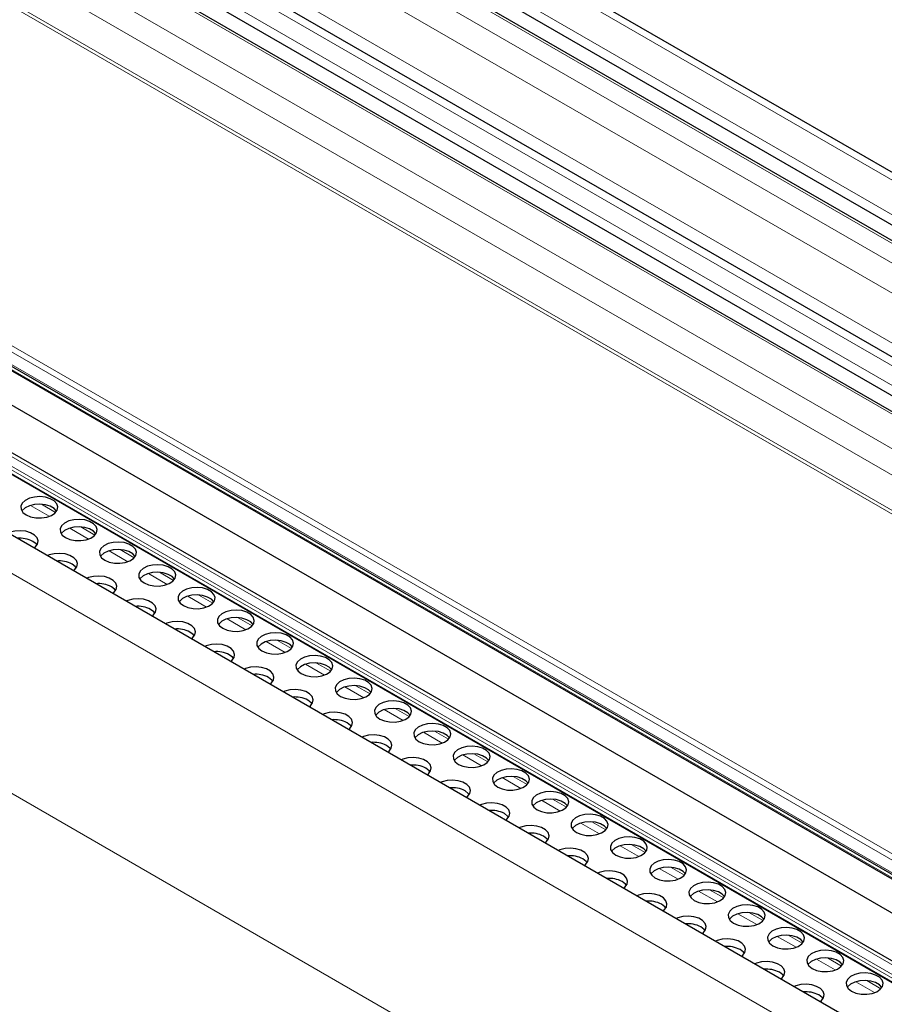
# Model space of a CAD drawing. Units: millimetres. Extents: x 0 to 841, y 0 to 594.
# Drawn here: x 589 to 597, y 124 to 132 of the extents above; entities that cross this region are included whole.
import ezdxf

# ---------------------------------------------------------------- set-up
doc = ezdxf.new("R2010")
doc.units = ezdxf.units.MM

msp = doc.modelspace()

# ---------------------------------------------------------------- linework, layer by layer
at = {"color": 7, "linetype": 'Continuous', "lineweight": 0}
for p, q in [((489.3553051, 192.6490456), (623.9740251, 114.9353127)), ((489.1274761, 192.4805484), (623.7461961, 114.7668155)), ((488.9389212, 192.3410964), (623.5576412, 114.6273636)), ((488.8091291, 192.2451049), (623.4278491, 114.531372)), ((488.7143493, 192.0410881), (623.2313639, 114.3860684)), ((488.1369105, 191.7479464), (622.7556305, 114.0342135)), ((488.4112966, 191.785155), (622.9041695, 114.1440721)), ((488.0071184, 191.6519548), (622.6258384, 113.9382219)), ((487.8185568, 191.512499), (622.4372768, 113.7987661)), ((487.5907345, 191.3440067), (622.2094545, 113.6302738)), ((487.507803, 191.1654926), (622.0375359, 113.5031309)), ((487.3124574, 190.9724745), (621.8129437, 113.3269965)), ((621.7872038, 113.3095132), (487.2878976, 190.95431)), ((620.9175896, 110.8792427), (484.8306487, 189.4405614)), ((620.8934546, 110.8369462), (484.8065137, 189.3982649)), ((620.8831371, 110.7339525), (484.7961962, 189.2952712)), ((484.8851159, 189.2004914), (620.9720568, 110.6391727)), ((622.4775692, 108.0106139), (482.0744404, 189.0636149)), ((623.6068215, 108.251987), (483.8361786, 188.9398616)), ((623.6366682, 108.2674222), (483.8545479, 188.9619226)), ((623.7037997, 108.3103029), (483.921032, 189.0051771)), ((623.5746146, 108.2379184), (483.8220375, 188.9153639)), ((622.2312226, 106.2516173), (481.8280937, 187.3046183)), ((589.4753325, 127.7433836), (589.3130031, 127.8370944)), ((589.5297256, 127.7772983), (589.4082078, 127.8474491)), ((589.8147462, 127.5474443), (589.6524167, 127.6411551)), ((589.8691392, 127.581359), (589.7476214, 127.6515097)), ((590.1541598, 127.351505), (589.9918304, 127.4452157)), ((590.2085393, 127.3854275), (590.087035, 127.4555704)), ((590.547953, 127.1894882), (590.4264352, 127.2596389)), ((590.4935734, 127.1555656), (590.3312305, 127.2492842)), ((590.832987, 126.9596263), (590.6706441, 127.0533449)), ((590.8873666, 126.9935488), (590.7658488, 127.0636996)), ((591.1723872, 126.7636948), (591.0100577, 126.8574056)), ((591.2267802, 126.7976095), (591.1052624, 126.8677603)), ((591.5118008, 126.5677555), (591.3494714, 126.6614663)), ((591.5661938, 126.6016702), (591.4446761, 126.6718209)), ((591.8512144, 126.3718162), (591.688885, 126.4655269)), ((591.905594, 126.4057387), (591.7840897, 126.4758816)), ((592.1906281, 126.1758768), (592.0282986, 126.2695876)), ((592.2450076, 126.2097994), (592.1235033, 126.2799423)), ((592.5300417, 125.9799375), (592.3676988, 126.0736561)), ((592.5844212, 126.01386), (592.4629035, 126.0840108)), ((592.8694553, 125.7839982), (592.7071124, 125.8777168)), ((592.9238349, 125.8179207), (592.8023171, 125.8880715)), ((593.2088555, 125.5880667), (593.046526, 125.6817775)), ((593.2632485, 125.6219814), (593.1417307, 125.6921321)), ((593.5482691, 125.3921274), (593.3859397, 125.4858381)), ((593.6026621, 125.4260421), (593.4811443, 125.4961928)), ((593.9420623, 125.2301106), (593.820558, 125.3002535)), ((593.8876827, 125.196188), (593.7253533, 125.2898988)), ((594.2270964, 125.0002487), (594.0647669, 125.0939595)), ((594.2814759, 125.0341712), (594.1599716, 125.1043142)), ((594.56651, 124.8043094), (594.4041671, 124.898028)), ((594.6208895, 124.8382319), (594.4993717, 124.9083827)), ((594.9603032, 124.6422926), (594.8387854, 124.7124433)), ((594.9059236, 124.6083701), (594.7435807, 124.7020887)), ((595.2453237, 124.4124386), (595.0829943, 124.5061493)), ((595.2997168, 124.4463533), (595.178199, 124.516504)), ((595.5847374, 124.2164992), (595.4224079, 124.31021)), ((595.6391304, 124.250414), (595.5176126, 124.3205647)), ((595.924151, 124.0205599), (595.7618216, 124.1142707)), ((595.9785306, 124.0544824), (595.8570263, 124.1246254)), ((596.2635646, 123.8246206), (596.1012217, 123.9183392)), ((596.3179442, 123.8585431), (596.1964264, 123.9286939)), ((596.6029783, 123.6286813), (596.4406353, 123.7223999)), ((596.6573578, 123.6626038), (596.53584, 123.7327545))]:
    msp.add_line(p, q, dxfattribs=at)
at = {"color": 7, "linetype": 'Continuous', "lineweight": 30}
for p, q in [((624.0228885, 114.9714572), (489.4395988, 192.6647366)), ((623.5743988, 114.6397539), (488.9678238, 192.3464756)), ((489.1089314, 192.4024725), (623.6787746, 114.7169556)), ((622.8114734, 114.0755262), (488.2332481, 191.765882)), ((487.9885738, 191.5738789), (622.558417, 113.8883621)), ((622.4540411, 113.8111604), (487.8474662, 191.5178821)), ((622.6664073, 108.2324386), (482.263292, 189.2854318)), ((484.8026564, 189.2773378), (620.8895973, 110.7160191)), ((484.8931272, 189.1865653), (620.9800681, 110.6252466)), ((623.7302882, 108.3288255), (483.9503258, 189.0220802)), ((483.8196233, 188.9099976), (623.5675811, 108.2352187)), ((485.019244, 188.817721), (621.1005271, 110.2596684))]:
    msp.add_line(p, q, dxfattribs=at)
at = {"color": 7, "linetype": 'Continuous', "lineweight": 30, "flags": 128}
for points in [[(589.2757048, 127.7557742), (589.3140821, 127.73942), (589.3591016, 127.7303261), (589.4067647, 127.7292983), (589.4528295, 127.7364263), (589.4932095, 127.7510793), (589.5243173, 127.7719493), (589.5433946, 127.7971795), (589.5487355, 127.824539), (589.5398678, 127.8515911), (589.5175738, 127.8759375), (589.4838563, 127.8954022), (589.4416825, 127.9082722), (589.3948219, 127.9133914), (589.3474286, 127.9103082), (589.303724, 127.8992951), (589.2675722, 127.881337), (589.2421896, 127.8580261), (589.2298558, 127.8314256), (589.2316361, 127.8039104), (589.2473754, 127.7779289), (589.2757048, 127.7557742)], [(589.5385056, 127.7884243), (589.5175738, 127.8106141), (589.4838563, 127.8300788), (589.4416825, 127.8429488), (589.3948219, 127.848068), (589.3474286, 127.8449848), (589.303724, 127.8339717), (589.2675722, 127.8160136), (589.2421896, 127.7927027), (589.2391753, 127.7884243)], [(589.6151184, 127.5598349), (589.6534822, 127.5434884), (589.6985018, 127.5343945), (589.7461648, 127.5333668), (589.7922431, 127.540487), (589.8326232, 127.55514), (589.8637309, 127.57601), (589.8828083, 127.6012402), (589.8881491, 127.6285997), (589.8792814, 127.6556517), (589.8569874, 127.6799982), (589.8232699, 127.6994629), (589.7810961, 127.7123329), (589.7342356, 127.7174521), (589.6868423, 127.7143689), (589.6431377, 127.7033558), (589.6069858, 127.6853977), (589.5816033, 127.6620868), (589.5692559, 127.6354941), (589.5710362, 127.6079788), (589.586789, 127.5819896), (589.6151184, 127.5598349)], [(589.3437265, 127.469219), (589.3546105, 127.4780404), (589.3736878, 127.5032705), (589.3790287, 127.5306301), (589.370161, 127.5576821), (589.347867, 127.5820285), (589.3141495, 127.6014932), (589.2719757, 127.6143632), (589.2251151, 127.6194825), (589.1777218, 127.6163993), (589.1340172, 127.6053861), (589.1187365, 127.5991029)], [(589.8779192, 127.592485), (589.8569874, 127.6146748), (589.8232699, 127.6341395), (589.7810961, 127.6470095), (589.7342356, 127.6521287), (589.6868423, 127.6490455), (589.6431377, 127.6380324), (589.6069858, 127.6200743), (589.5816033, 127.5967634), (589.5785889, 127.592485)], [(589.3687988, 127.4945154), (589.3606054, 127.5050146), (589.332276, 127.5271693)], [(589.9545321, 127.3638956), (589.9928958, 127.3475491), (590.0379154, 127.3384552), (590.0855784, 127.3374275), (590.1316432, 127.3445554), (590.1720368, 127.3592007), (590.2031445, 127.3800707), (590.2222084, 127.4053086), (590.2275492, 127.4326682), (590.2186815, 127.4597202), (590.196401, 127.4840588), (590.1626701, 127.5035313), (590.1205097, 127.5163936), (590.0736492, 127.5215128), (590.0262559, 127.5184296), (589.9825378, 127.5074243), (589.9463994, 127.4894584), (589.9210169, 127.4661474), (589.9086696, 127.4395548), (589.9104498, 127.4120395), (589.9262026, 127.3860503), (589.9545321, 127.3638956)], [(590.2173328, 127.3965457), (590.196401, 127.4187355), (590.1626701, 127.4382079), (590.1205097, 127.4510702), (590.0736492, 127.4561894), (590.0262559, 127.4531062), (589.9825378, 127.4421009), (589.9463994, 127.424135), (589.9210169, 127.400824), (589.9180026, 127.3965457)], [(589.6831266, 127.2732874), (589.6940241, 127.2821011), (589.7131014, 127.3073312), (589.7184288, 127.3346985), (589.7095611, 127.3617505), (589.6872806, 127.3860892), (589.6535631, 127.4055539), (589.6113893, 127.4184239), (589.5645287, 127.4235431), (589.5171355, 127.4204599), (589.4734174, 127.4094546), (589.4581501, 127.4031636)], [(589.7082124, 127.2985761), (589.7000056, 127.3090831), (589.6716896, 127.33123)], [(590.2939457, 127.1679562), (590.3323095, 127.1516098), (590.377329, 127.1425159), (590.4249921, 127.1414882), (590.4710569, 127.1486161), (590.5114504, 127.1632614), (590.5425582, 127.1841314), (590.561622, 127.2093693), (590.5669629, 127.2367289), (590.5580952, 127.2637809), (590.5358147, 127.2881195), (590.5020837, 127.307592), (590.4599234, 127.3204543), (590.4130628, 127.3255735), (590.3656695, 127.3224903), (590.3219514, 127.3114849), (590.2857996, 127.2935268), (590.2604305, 127.2702081), (590.2480832, 127.2436155), (590.2498635, 127.2161002), (590.2656163, 127.1901109), (590.2939457, 127.1679562)], [(590.556733, 127.2006142), (590.5358147, 127.2227961), (590.5020837, 127.2422686), (590.4599234, 127.2551309), (590.4130628, 127.2602501), (590.3656695, 127.2571669), (590.3219514, 127.2461615), (590.2857996, 127.2282034), (590.2604305, 127.2048847), (590.2574162, 127.2006064)], [(590.0225402, 127.0773481), (590.0334377, 127.0861617), (590.0525016, 127.1113996), (590.0578424, 127.1387592), (590.0489747, 127.1658112), (590.0266942, 127.1901499), (589.9929633, 127.2096223), (589.9508029, 127.2224846), (589.9039424, 127.2276038), (589.8565491, 127.2245206), (589.812831, 127.2135153), (589.7975637, 127.2072243)], [(590.047626, 127.1026367), (590.0394192, 127.1131438), (590.0111033, 127.1352907)], [(590.6333458, 126.9720247), (590.6717231, 126.9556705), (590.7167427, 126.9465766), (590.7644057, 126.9455488), (590.8104705, 126.9526768), (590.8508506, 126.9673298), (590.8819718, 126.9881921), (590.9010357, 127.01343), (590.9063765, 127.0407896), (590.8975088, 127.0678416), (590.8752283, 127.0921802), (590.8414973, 127.1116527), (590.799337, 127.124515), (590.7524764, 127.1296342), (590.7050832, 127.126551), (590.6613651, 127.1155456), (590.6252132, 127.0975875), (590.5998442, 127.0742688), (590.5874968, 127.0476762), (590.5892771, 127.0201609), (590.6050299, 126.9941716), (590.6333458, 126.9720247)], [(590.3619539, 126.8814088), (590.3728513, 126.8902224), (590.3919152, 126.9154603), (590.3972561, 126.9428199), (590.3883884, 126.9698719), (590.3661079, 126.9942106), (590.3323769, 127.013683), (590.2902166, 127.0265453), (590.243356, 127.0316645), (590.1959627, 127.0285813), (590.1522446, 127.017576), (590.1369774, 127.011285)], [(590.8961466, 127.0046749), (590.8752283, 127.0268568), (590.8414973, 127.0463293), (590.799337, 127.0591916), (590.7524764, 127.0643108), (590.7050832, 127.0612276), (590.6613651, 127.0502222), (590.6252132, 127.0322641), (590.5998442, 127.0089454), (590.5968163, 127.0046749)], [(590.3870262, 126.9067052), (590.3788328, 126.9172045), (590.3505034, 126.9393592)], [(590.9727595, 126.7760854), (591.0111367, 126.7597312), (591.0561563, 126.7506373), (591.1038193, 126.7496095), (591.1498841, 126.7567375), (591.1902642, 126.7713905), (591.2213719, 126.7922605), (591.2404493, 126.8174907), (591.2457901, 126.8448502), (591.2369224, 126.8719023), (591.2146284, 126.8962487), (591.180911, 126.9157134), (591.1387371, 126.9285834), (591.0918766, 126.9337026), (591.0444833, 126.9306194), (591.0007787, 126.9196063), (590.9646268, 126.9016482), (590.9392443, 126.8783373), (590.9269104, 126.8517368), (590.9286907, 126.8242216), (590.9444435, 126.7982323), (590.9727595, 126.7760854)], [(590.7013675, 126.6854695), (590.712265, 126.6942831), (590.7313288, 126.719521), (590.7366697, 126.7468806), (590.727802, 126.7739326), (590.7055215, 126.7982712), (590.6717905, 126.8177437), (590.6296302, 126.830606), (590.5827696, 126.8357252), (590.5353763, 126.832642), (590.4916583, 126.8216366), (590.476391, 126.8153457)], [(591.2355602, 126.8087355), (591.2146284, 126.8309253), (591.180911, 126.85039), (591.1387371, 126.86326), (591.0918766, 126.8683792), (591.0444833, 126.865296), (591.0007787, 126.8542829), (590.9646268, 126.8363248), (590.9392443, 126.8130139), (590.93623, 126.8087355)], [(590.7264398, 126.7107659), (590.7182465, 126.7212651), (590.689917, 126.7434198)], [(591.3121731, 126.5801461), (591.3505503, 126.5637918), (591.3955564, 126.5547057), (591.4432195, 126.553678), (591.4892978, 126.5607982), (591.5296778, 126.5754512), (591.5607856, 126.5963212), (591.5798629, 126.6215514), (591.5852038, 126.6489109), (591.5763361, 126.6759629), (591.5540421, 126.7003094), (591.5203246, 126.7197741), (591.4781508, 126.7326441), (591.4312902, 126.7377633), (591.3838969, 126.7346801), (591.3401923, 126.723667), (591.3040404, 126.7057089), (591.2786579, 126.682398), (591.2663241, 126.6557975), (591.2681044, 126.6282822), (591.2838437, 126.6023008), (591.3121731, 126.5801461)], [(591.5749739, 126.6127962), (591.5540421, 126.634986), (591.5203246, 126.6544507), (591.4781508, 126.6673207), (591.4312902, 126.6724399), (591.3838969, 126.6693567), (591.3401923, 126.6583436), (591.3040404, 126.6403855), (591.2786579, 126.6170746), (591.2756436, 126.6127962)], [(591.0407811, 126.4895302), (591.0516651, 126.4983516), (591.0707425, 126.5235817), (591.0760833, 126.5509413), (591.0672156, 126.5779933), (591.0449216, 126.6023397), (591.0112041, 126.6218044), (590.9690303, 126.6346744), (590.9221698, 126.6397937), (590.8747765, 126.6367105), (590.8310719, 126.6256973), (590.8158046, 126.6194063)], [(591.0658534, 126.5148266), (591.0576601, 126.5253258), (591.0293307, 126.5474805)], [(591.6515867, 126.3842068), (591.6899505, 126.3678603), (591.7349701, 126.3587664), (591.7826331, 126.3577387), (591.8287114, 126.3648589), (591.8690914, 126.3795119), (591.9001992, 126.4003819), (591.9192765, 126.425612), (591.9246174, 126.4529716), (591.9157362, 126.4800314), (591.8934557, 126.5043701), (591.8597382, 126.5238347), (591.8175644, 126.5367048), (591.7707038, 126.541824), (591.7233106, 126.5387408), (591.679606, 126.5277277), (591.6434541, 126.5097696), (591.6180716, 126.4864586), (591.6057242, 126.459866), (591.6075045, 126.4323507), (591.6232573, 126.4063615), (591.6515867, 126.3842068)], [(591.3801813, 126.2935986), (591.3910787, 126.3024123), (591.4101561, 126.3276424), (591.4154969, 126.3550019), (591.4066292, 126.382054), (591.3843353, 126.4064004), (591.3506178, 126.4258651), (591.3084439, 126.4387351), (591.2615834, 126.4438543), (591.2141901, 126.4407711), (591.1704855, 126.429758), (591.1552048, 126.4234748)], [(591.9143875, 126.4168569), (591.8934557, 126.4390467), (591.8597382, 126.4585113), (591.8175644, 126.4713814), (591.7707038, 126.4765006), (591.7233106, 126.4734174), (591.679606, 126.4624043), (591.6434541, 126.4444462), (591.6180716, 126.4211352), (591.6150572, 126.4168569)], [(591.4052671, 126.3188873), (591.3970602, 126.3293943), (591.3687443, 126.3515412)], [(591.9910004, 126.1882674), (592.0293641, 126.171921), (592.0743837, 126.1628271), (592.1220467, 126.1617994), (592.1681115, 126.1689273), (592.2085051, 126.1835726), (592.2396128, 126.2044426), (592.2586767, 126.2296805), (592.2640175, 126.2570401), (592.2551498, 126.2840921), (592.2328693, 126.3084307), (592.1991384, 126.3279032), (592.156978, 126.3407655), (592.1101175, 126.3458847), (592.0627242, 126.3428015), (592.0190061, 126.3317961), (591.9828542, 126.313838), (591.9574852, 126.2905193), (591.9451378, 126.2639267), (591.9469181, 126.2364114), (591.9626709, 126.2104221), (591.9910004, 126.1882674)], [(591.7195949, 126.0976593), (591.7304924, 126.1064729), (591.7495562, 126.1317108), (591.7548971, 126.1590704), (591.7460294, 126.1861224), (591.7237489, 126.2104611), (591.6900179, 126.2299335), (591.6478576, 126.2427958), (591.600997, 126.247915), (591.5536037, 126.2448318), (591.5098857, 126.2338265), (591.4946184, 126.2275355)], [(592.2538011, 126.2209176), (592.2328693, 126.2431073), (592.1991384, 126.2625798), (592.156978, 126.2754421), (592.1101175, 126.2805613), (592.0627242, 126.2774781), (592.0190061, 126.2664727), (591.9828542, 126.2485146), (591.9574852, 126.2251959), (591.9544708, 126.2209176)], [(591.7446807, 126.1229479), (591.7364739, 126.133455), (591.7081579, 126.1556019)], [(592.3304005, 125.9923359), (592.3687777, 125.9759817), (592.4137973, 125.9668878), (592.4614603, 125.96586), (592.5075252, 125.972988), (592.5479187, 125.9876332), (592.5790264, 126.0085033), (592.5980903, 126.0337412), (592.6034312, 126.0611008), (592.5945635, 126.0881528), (592.572283, 126.1124914), (592.538552, 126.1319639), (592.4963917, 126.1448262), (592.4495311, 126.1499454), (592.4021378, 126.1468622), (592.3584197, 126.1358568), (592.3222678, 126.1178987), (592.2968988, 126.09458), (592.2845515, 126.0679874), (592.2863318, 126.0404721), (592.3020846, 126.0144828), (592.3304005, 125.9923359)], [(592.5932013, 126.0249861), (592.572283, 126.047168), (592.538552, 126.0666405), (592.4963917, 126.0795028), (592.4495311, 126.084622), (592.4021378, 126.0815388), (592.3584197, 126.0705334), (592.3222678, 126.0525753), (592.2968988, 126.0292566), (592.2938845, 126.0249783)], [(592.0590085, 125.90172), (592.069906, 125.9105336), (592.0889699, 125.9357715), (592.0943107, 125.9631311), (592.085443, 125.9901831), (592.0631625, 126.0145218), (592.0294315, 126.0339942), (591.9872712, 126.0468565), (591.9404107, 126.0519757), (591.8930174, 126.0488925), (591.8492993, 126.0378872), (591.834032, 126.0315962)], [(592.0840808, 125.9270164), (592.0758875, 125.9375157), (592.0475715, 125.9596626)], [(592.6698141, 125.7963966), (592.7081914, 125.7800424), (592.7532109, 125.7709485), (592.800874, 125.7699207), (592.8469388, 125.7770487), (592.8873188, 125.7917017), (592.9184401, 125.812564), (592.9375039, 125.8378019), (592.9428448, 125.8651614), (592.9339771, 125.8922135), (592.9116966, 125.9165521), (592.8779656, 125.9360246), (592.8358053, 125.9488868), (592.7889447, 125.954006), (592.7415514, 125.9509228), (592.6978334, 125.9399175), (592.6616815, 125.9219594), (592.6363124, 125.8986407), (592.6239651, 125.872048), (592.6257454, 125.8445328), (592.6414982, 125.8185435), (592.6698141, 125.7963966)], [(592.3984221, 125.7057807), (592.4093196, 125.7145943), (592.4283835, 125.7398322), (592.4337243, 125.7671918), (592.4248566, 125.7942438), (592.4025761, 125.8185824), (592.3688452, 125.8380549), (592.3266848, 125.8509172), (592.2798243, 125.8560364), (592.232431, 125.8529532), (592.1887129, 125.8419478), (592.1734456, 125.8356569)], [(592.9326149, 125.8290467), (592.9116966, 125.8512287), (592.8779656, 125.8707012), (592.8358053, 125.8835634), (592.7889447, 125.8886827), (592.7415514, 125.8855994), (592.6978334, 125.8745941), (592.6616815, 125.856636), (592.6363124, 125.8333173), (592.6332846, 125.8290467)], [(592.4234945, 125.7310771), (592.4153011, 125.7415763), (592.3869717, 125.763731)], [(593.0092278, 125.6004573), (593.047605, 125.584103), (593.0926246, 125.5750091), (593.1402876, 125.5739814), (593.1863524, 125.5811094), (593.2267325, 125.5957624), (593.2578402, 125.6166324), (593.2769176, 125.6418626), (593.2822584, 125.6692221), (593.2733907, 125.6962741), (593.2510967, 125.7206206), (593.2173792, 125.7400853), (593.1752054, 125.7529553), (593.1283449, 125.7580745), (593.0809516, 125.7549913), (593.037247, 125.7439782), (593.0010951, 125.7260201), (592.9757126, 125.7027092), (592.9633787, 125.6761087), (592.965159, 125.6485934), (592.9809118, 125.6226042), (593.0092278, 125.6004573)], [(592.7378358, 125.5098414), (592.7487198, 125.5186628), (592.7677971, 125.5438929), (592.773138, 125.5712525), (592.7642703, 125.5983045), (592.7419763, 125.6226509), (592.7082588, 125.6421156), (592.6660985, 125.6549779), (592.6192244, 125.6601049), (592.5718311, 125.6570217), (592.5281265, 125.6460085), (592.5128593, 125.6397175)], [(593.2720285, 125.6331074), (593.2510967, 125.6552972), (593.2173792, 125.6747619), (593.1752054, 125.6876319), (593.1283449, 125.6927511), (593.0809516, 125.6896679), (593.037247, 125.6786548), (593.0010951, 125.6606967), (592.9757126, 125.6373858), (592.9726982, 125.6331074)], [(592.7629081, 125.5351378), (592.7547147, 125.545637), (592.7263853, 125.5677917)], [(593.3486414, 125.404518), (593.3870186, 125.3881637), (593.4320247, 125.3790776), (593.4796877, 125.3780499), (593.525766, 125.3851701), (593.5661461, 125.3998231), (593.5972538, 125.4206931), (593.6163312, 125.4459232), (593.621672, 125.4732828), (593.6128043, 125.5003348), (593.5905104, 125.5246813), (593.5567929, 125.5441459), (593.514619, 125.557016), (593.4677585, 125.5621352), (593.4203652, 125.559052), (593.3766606, 125.5480389), (593.3405087, 125.5300808), (593.3151262, 125.5067698), (593.3027789, 125.4801772), (593.3045592, 125.4526619), (593.320312, 125.4266727), (593.3486414, 125.404518)], [(593.6114422, 125.4371681), (593.5905104, 125.4593579), (593.5567929, 125.4788225), (593.514619, 125.4916926), (593.4677585, 125.4968118), (593.4203652, 125.4937286), (593.3766606, 125.4827155), (593.3405087, 125.4647574), (593.3151262, 125.4414464), (593.3121119, 125.4371681)], [(593.0772494, 125.3139021), (593.0881334, 125.3227235), (593.1072108, 125.3479536), (593.1125516, 125.3753131), (593.1036839, 125.4023652), (593.0813899, 125.4267116), (593.0476724, 125.4461763), (593.0054986, 125.4590463), (592.9586381, 125.4641655), (592.9112448, 125.4610823), (592.8675402, 125.4500692), (592.8522594, 125.443786)], [(593.1023217, 125.3391985), (593.0941284, 125.3496977), (593.0657989, 125.3718524)], [(593.688055, 125.2085786), (593.7264188, 125.1922322), (593.7714383, 125.1831383), (593.8191014, 125.1821106), (593.8651662, 125.1892385), (593.9055597, 125.2038838), (593.9366675, 125.2247538), (593.9557313, 125.2499917), (593.9610722, 125.2773513), (593.9522045, 125.3044033), (593.929924, 125.3287419), (593.896193, 125.3482144), (593.8540327, 125.3610767), (593.8071721, 125.3661959), (593.7597788, 125.3631127), (593.7160608, 125.3521073), (593.6799224, 125.3341414), (593.6545398, 125.3108305), (593.6421925, 125.2842379), (593.6439728, 125.2567226), (593.6597256, 125.2307333), (593.688055, 125.2085786)], [(593.9508558, 125.2412288), (593.929924, 125.2634185), (593.896193, 125.282891), (593.8540327, 125.2957533), (593.8071721, 125.3008725), (593.7597788, 125.2977893), (593.7160608, 125.2867839), (593.6799224, 125.268818), (593.6545398, 125.2455071), (593.6515255, 125.2412288)], [(593.4166495, 125.1179705), (593.427547, 125.1267841), (593.4466244, 125.1520143), (593.4519652, 125.1793738), (593.4430975, 125.2064258), (593.4208035, 125.2307723), (593.3870861, 125.250237), (593.3449122, 125.263107), (593.2980517, 125.2682262), (593.2506584, 125.265143), (593.2069538, 125.2541299), (593.191673, 125.2478467)], [(593.4417353, 125.1432591), (593.4335285, 125.1537662), (593.4052126, 125.1759131)], [(594.0274686, 125.0126393), (594.0658324, 124.9962929), (594.110852, 124.987199), (594.158515, 124.9861712), (594.2045798, 124.9932992), (594.2449734, 125.0079444), (594.2760811, 125.0288145), (594.295145, 125.0540524), (594.3004858, 125.081412), (594.2916181, 125.108464), (594.2693376, 125.1328026), (594.2356066, 125.1522751), (594.1934463, 125.1651374), (594.1465858, 125.1702566), (594.0991925, 125.1671734), (594.0554744, 125.156168), (594.0193225, 125.1382099), (593.9939535, 125.1148912), (593.9816061, 125.0882986), (593.9833864, 125.0607833), (593.9991392, 125.034794), (594.0274686, 125.0126393)], [(593.7560632, 124.9220312), (593.7669607, 124.9308448), (593.7860245, 124.9560827), (593.7913654, 124.9834423), (593.7824977, 125.0104943), (593.7602172, 125.034833), (593.7264862, 125.0543054), (593.6843259, 125.0671677), (593.6374653, 125.0722869), (593.590072, 125.0692037), (593.5463539, 125.0581984), (593.5310867, 125.0519074)], [(594.2902559, 125.0452973), (594.2693376, 125.0674792), (594.2356066, 125.0869517), (594.1934463, 125.099814), (594.1465858, 125.1049332), (594.0991925, 125.10185), (594.0554744, 125.0908446), (594.0193225, 125.0728865), (593.9939535, 125.0495678), (593.9909391, 125.0452895)], [(593.781149, 124.9473198), (593.7729421, 124.9578269), (593.7446262, 124.9799738)], [(594.3668688, 124.8167078), (594.405246, 124.8003536), (594.4502656, 124.7912597), (594.4979286, 124.7902319), (594.5439934, 124.7973599), (594.584387, 124.8120051), (594.6154947, 124.8328752), (594.6345586, 124.8581131), (594.6398994, 124.8854726), (594.6310317, 124.9125247), (594.6087512, 124.9368633), (594.5750203, 124.9563358), (594.5328599, 124.969198), (594.4859994, 124.9743172), (594.4386061, 124.971234), (594.394888, 124.9602287), (594.3587361, 124.9422706), (594.3333671, 124.9189519), (594.3210198, 124.8923592), (594.3228, 124.864844), (594.3385528, 124.8388547), (594.3668688, 124.8167078)], [(594.0954768, 124.7260919), (594.1063743, 124.7349055), (594.1254382, 124.7601434), (594.130779, 124.787503), (594.1219113, 124.814555), (594.0996308, 124.8388936), (594.0658998, 124.8583661), (594.0237395, 124.8712284), (593.9768789, 124.8763476), (593.9294857, 124.8732644), (593.8857676, 124.862259), (593.8705003, 124.8559681)], [(594.6296696, 124.8493579), (594.6087512, 124.8715399), (594.5750203, 124.8910124), (594.5328599, 124.9038746), (594.4859994, 124.9089939), (594.4386061, 124.9059106), (594.394888, 124.8949053), (594.3587361, 124.8769472), (594.3333671, 124.8536285), (594.3303393, 124.8493579)], [(594.1205491, 124.7513883), (594.1123558, 124.7618875), (594.0840263, 124.7840422)], [(594.7062824, 124.6207685), (594.7446597, 124.6044142), (594.7896792, 124.5953203), (594.8373423, 124.5942926), (594.8834071, 124.6014206), (594.9237871, 124.6160736), (594.9549084, 124.6369358), (594.9739722, 124.6621738), (594.9793131, 124.6895333), (594.9704454, 124.7165853), (594.9481514, 124.7409318), (594.9144339, 124.7603965), (594.8722736, 124.7732587), (594.825413, 124.7783779), (594.7780062, 124.7753025), (594.7343016, 124.7642894), (594.6981498, 124.7463313), (594.6727672, 124.7230204), (594.6604334, 124.6964199), (594.6622137, 124.6689046), (594.6779665, 124.6429154), (594.7062824, 124.6207685)], [(594.9690832, 124.6534186), (594.9481514, 124.6756084), (594.9144339, 124.6950731), (594.8722736, 124.7079353), (594.825413, 124.7130545), (594.7780062, 124.7099791), (594.7343016, 124.698966), (594.6981498, 124.6810079), (594.6727672, 124.657697), (594.6697529, 124.6534186)], [(594.4348904, 124.5301526), (594.4457879, 124.5389662), (594.4648518, 124.5642041), (594.4701926, 124.5915637), (594.4613249, 124.6186157), (594.4390444, 124.6429543), (594.4053135, 124.6624268), (594.3631531, 124.6752891), (594.3162926, 124.6804083), (594.2688993, 124.6773251), (594.2251812, 124.6663197), (594.2099139, 124.6600287)], [(594.4599627, 124.555449), (594.4517694, 124.5659482), (594.42344, 124.5881029)], [(595.045696, 124.4248292), (595.0840733, 124.4084749), (595.1290929, 124.399381), (595.1767559, 124.3983533), (595.2228207, 124.4054813), (595.2632008, 124.4201343), (595.2943085, 124.4410043), (595.3133859, 124.4662344), (595.3187267, 124.493594), (595.309859, 124.520646), (595.287565, 124.5449925), (595.2538475, 124.5644571), (595.2116737, 124.5773272), (595.1648132, 124.5824464), (595.1174199, 124.5793632), (595.0737153, 124.5683501), (595.0375634, 124.550392), (595.0121809, 124.527081), (594.999847, 124.5004806), (595.0016273, 124.4729653), (595.0173666, 124.4469839), (595.045696, 124.4248292)], [(594.7743041, 124.3342133), (594.7851881, 124.3430347), (594.8042654, 124.3682648), (594.8096063, 124.3956243), (594.8007386, 124.4226764), (594.7784446, 124.4470228), (594.7447271, 124.4664875), (594.7025533, 124.4793575), (594.6556927, 124.4844767), (594.6082994, 124.4813935), (594.5645948, 124.4703804), (594.5493276, 124.4640894)], [(595.3084968, 124.4574793), (595.287565, 124.4796691), (595.2538475, 124.4991337), (595.2116737, 124.5120038), (595.1648132, 124.517123), (595.1174199, 124.5140398), (595.0737153, 124.5030267), (595.0375634, 124.4850686), (595.0121809, 124.4617576), (595.0091665, 124.4574793)], [(594.7993764, 124.3595097), (594.791183, 124.3700089), (594.7628536, 124.3921636)], [(595.3851097, 124.2288898), (595.4234734, 124.2125434), (595.468493, 124.2034495), (595.516156, 124.2024218), (595.5622343, 124.2095419), (595.6026144, 124.224195), (595.6337221, 124.245065), (595.6527995, 124.2702951), (595.6581403, 124.2976547), (595.6492726, 124.3247067), (595.6269786, 124.3490531), (595.5932612, 124.3685178), (595.5510873, 124.3813879), (595.5042268, 124.3865071), (595.4568335, 124.3834239), (595.4131289, 124.3724108), (595.376977, 124.3544526), (595.3515945, 124.3311417), (595.3392472, 124.3045491), (595.3410274, 124.2770338), (595.3567802, 124.2510445), (595.3851097, 124.2288898)], [(595.1137177, 124.1382739), (595.1246017, 124.1470953), (595.143679, 124.1723255), (595.1490199, 124.199685), (595.1401522, 124.226737), (595.1178582, 124.2510835), (595.0841407, 124.2705482), (595.0419669, 124.2834182), (594.9951063, 124.2885374), (594.9477131, 124.2854542), (594.9040085, 124.2744411), (594.8887277, 124.2681579)], [(595.6479104, 124.26154), (595.6269786, 124.2837297), (595.5932612, 124.3031944), (595.5510873, 124.3160645), (595.5042268, 124.3211837), (595.4568335, 124.3181005), (595.4131289, 124.3070874), (595.376977, 124.2891292), (595.3515945, 124.2658183), (595.3485802, 124.26154)], [(595.13879, 124.1635703), (595.1305967, 124.1740696), (595.1022672, 124.1962243)], [(595.7245233, 124.0329505), (595.762887, 124.0166041), (595.8079066, 124.0075102), (595.8555697, 124.0064824), (595.9016345, 124.0136104), (595.942028, 124.0282556), (595.9731358, 124.0491257), (595.9921996, 124.0743636), (595.9975405, 124.1017232), (595.9886728, 124.1287752), (595.9663923, 124.1531138), (595.9326613, 124.1725863), (595.890501, 124.1854486), (595.8436404, 124.1905678), (595.7962471, 124.1874846), (595.752529, 124.1764792), (595.7163906, 124.1585133), (595.6910081, 124.1352024), (595.6786608, 124.1086098), (595.6804411, 124.0810945), (595.6961939, 124.0551052), (595.7245233, 124.0329505)], [(595.9873241, 124.0656007), (595.9663923, 124.0877904), (595.9326613, 124.1072629), (595.890501, 124.1201252), (595.8436404, 124.1252444), (595.7962471, 124.1221612), (595.752529, 124.1111558), (595.7163906, 124.0931899), (595.6910081, 124.069879), (595.6879938, 124.0656007)], [(595.4531178, 123.9423424), (595.4640153, 123.951156), (595.4830927, 123.9763861), (595.48842, 124.0037535), (595.4795523, 124.0308055), (595.4572718, 124.0551442), (595.4235543, 124.0746088), (595.3813805, 124.0874789), (595.33452, 124.0925981), (595.2871267, 124.0895149), (595.2434086, 124.0785096), (595.2281413, 124.0722186)], [(595.4782036, 123.967631), (595.4699968, 123.9781381), (595.4416809, 124.000285)], [(596.0639369, 123.8370112), (596.1023007, 123.8206648), (596.1473203, 123.8115709), (596.1949833, 123.8105431), (596.2410481, 123.8176711), (596.2814416, 123.8323163), (596.3125494, 123.8531864), (596.3316133, 123.8784243), (596.3369541, 123.9057838), (596.3280864, 123.9328359), (596.3058059, 123.9571745), (596.2720749, 123.976647), (596.2299146, 123.9895092), (596.183054, 123.9946284), (596.1356608, 123.9915452), (596.0919427, 123.9805399), (596.0557908, 123.9625818), (596.0304218, 123.9392631), (596.0180744, 123.9126704), (596.0198547, 123.8851552), (596.0356075, 123.8591659), (596.0639369, 123.8370112)], [(595.7925315, 123.7464031), (595.8034289, 123.7552167), (595.8224928, 123.7804546), (595.8278337, 123.8078142), (595.818966, 123.8348662), (595.7966855, 123.8592048), (595.7629545, 123.8786773), (595.7207941, 123.8915396), (595.6739336, 123.8966588), (595.6265403, 123.8935756), (595.5828222, 123.8825702), (595.567555, 123.8762793)], [(596.3267242, 123.8696691), (596.3058059, 123.8918511), (596.2720749, 123.9113236), (596.2299146, 123.9241858), (596.183054, 123.9293051), (596.1356608, 123.9262218), (596.0919427, 123.9152165), (596.0557908, 123.8972584), (596.0304218, 123.8739397), (596.0274074, 123.8696614)], [(595.8176173, 123.7716917), (595.8094104, 123.7821987), (595.7810945, 123.8043457)], [(596.4033371, 123.6410797), (596.4417143, 123.6247254), (596.4867339, 123.6156315), (596.5343969, 123.6146038), (596.5804617, 123.6217318), (596.6208418, 123.6363848), (596.651963, 123.657247), (596.6710269, 123.682485), (596.6763677, 123.7098445), (596.6675, 123.7368965), (596.6452195, 123.7612352), (596.6114886, 123.7807077), (596.5693282, 123.7935699), (596.5224677, 123.7986891), (596.4750744, 123.7956059), (596.4313563, 123.7846006), (596.3952044, 123.7666425), (596.3698354, 123.7433238), (596.357488, 123.7167311), (596.3592683, 123.6892158), (596.3750211, 123.6632266), (596.4033371, 123.6410797)], [(596.1319451, 123.5504638), (596.1428426, 123.5592774), (596.1619064, 123.5845153), (596.1672473, 123.6118749), (596.1583796, 123.6389269), (596.1360991, 123.6632655), (596.1023681, 123.682738), (596.0602078, 123.6956003), (596.0133472, 123.7007195), (595.9659539, 123.6976363), (595.9222359, 123.6866309), (595.9069686, 123.6803399)], [(596.6661378, 123.6737298), (596.6452195, 123.6959118), (596.6114886, 123.7153843), (596.5693282, 123.7282465), (596.5224677, 123.7333657), (596.4750744, 123.7302825), (596.4313563, 123.7192772), (596.3952044, 123.7013191), (596.3698354, 123.6780004), (596.3668076, 123.6737298)], [(596.1570174, 123.5757602), (596.1488241, 123.5862594), (596.1204946, 123.6084141)]]:
    msp.add_lwpolyline(points, dxfattribs=at)
at = {"color": 7, "linetype": 'Continuous', "lineweight": 30}
for centre, radius, start, end in [((589.2200281, 127.3095279), 0.2448824, 62.71770888, 95.18640236), ((589.5594417, 127.1135886), 0.2448824, 62.71770888, 95.18640236), ((589.8988553, 126.9176493), 0.2448824, 62.71770888, 95.18640236), ((590.2382688, 126.7217021), 0.2448902, 62.72215104, 95.18619296), ((590.5776824, 126.5257628), 0.2448902, 62.72215104, 95.18619296), ((590.9169085, 126.328947), 0.2457552, 62.77695159, 95.12715965), ((591.2564964, 126.1338998), 0.2448824, 62.71770888, 95.18640236), ((591.59591, 125.9379605), 0.2448824, 62.71770888, 95.18640236), ((591.9353236, 125.7420212), 0.2448824, 62.71770888, 95.18640236), ((592.2747371, 125.546074), 0.2448902, 62.72215104, 95.18619296), ((592.6139577, 125.3492298), 0.245783, 62.77883104, 95.1252802), ((592.9533768, 125.1533189), 0.2457552, 62.77695159, 95.12715965), ((593.2929646, 124.9582717), 0.2448824, 62.71770888, 95.18640236), ((593.6323783, 124.7623324), 0.2448824, 62.71770888, 95.18640236), ((593.9717917, 124.5663852), 0.2448902, 62.72215104, 95.18619296), ((594.3112053, 124.3704459), 0.2448902, 62.72215104, 95.18619296), ((594.6504259, 124.1736017), 0.245783, 62.77883104, 95.1252802), ((594.9900193, 123.9785829), 0.2448824, 62.71770888, 95.18640236), ((595.3294329, 123.7826436), 0.2448824, 62.71770888, 95.18640236), ((595.6688465, 123.5867042), 0.2448824, 62.71770888, 95.18640236), ((596.00826, 123.3907571), 0.2448902, 62.72215104, 95.18619296)]:
    msp.add_arc(centre, radius, start, end, dxfattribs=at)

doc.saveas('drawing.dxf')
